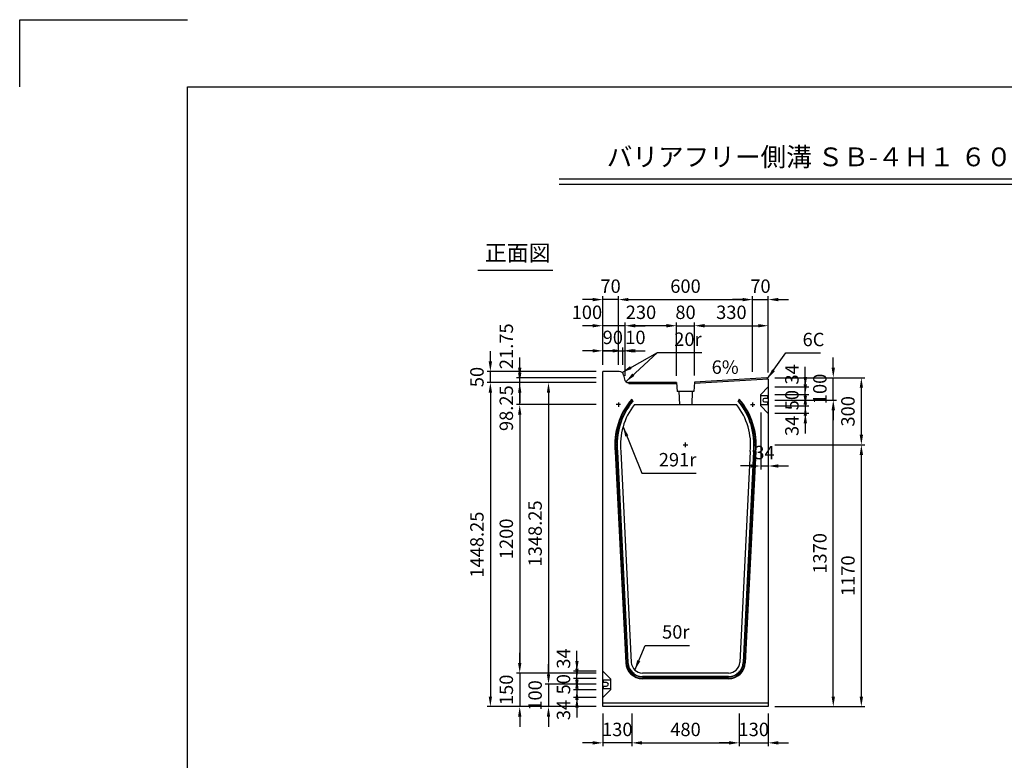
# Model space of a CAD drawing. Extents: x 0 to 8910, y 0 to 6300.
# Drawn here: x 0 to 4402, y 2990 to 6300 of the extents above; entities that cross this region are included whole.
import ezdxf
from ezdxf.enums import TextEntityAlignment as Align

# ---------------------------------------------------------------- set-up
doc = ezdxf.new("R2010")
doc.units = 0
doc.header["$LTSCALE"] = 0.5
doc.layers.get('0').update_dxf_attribs({"linetype": 'CONTINUOUS'})
doc.layers.get('DEFPOINTS').update_dxf_attribs({"linetype": 'CONTINUOUS'})
doc.layers.add('寸法引出', color=2, linetype='CONTINUOUS')
doc.layers.add('枠', color=3, linetype='CONTINUOUS')
doc.styles.add('SANWA', font='MSMINCHO.TTF')
doc.dimstyles.new('SANWA', dxfattribs={"dimtxt": 2.5, "dimasz": 2.5, "dimexe": 1, "dimexo": 1, "dimgap": 0, "dimtad": 1, "dimdec": 4, "dimdsep": 46, "dimtxsty": 'SANWA', "dimcen": 0, "dimclrd": 2, "dimclre": 2, "dimclrt": 2, "dimadec": 0, "dimazin": 0, "dimtfac": 1, "dimtdec": 4, "dimtix": 1, "dimtmove": 0, "dimatfit": 3, "dimfxl": 1, "dimtolj": 1, "dimtzin": 0, "dimarcsym": 0})

# ---------------------------------------------------------------- blocks, each defined once
blk = doc.blocks.new('*D308')
at = {"layer": 'DEFPOINTS', "color": 0, "ltscale": 30}
for p in [(2736.5, 3229.5), (3216.5, 3229.5), (3216.5, 3067.6)]:
    blk.add_point(p, dxfattribs=at)
at = {"layer": '寸法引出', "lineweight": -2, "ltscale": 30}
for p, q in [((2736.5, 3199.5), (2736.5, 3052.6)), ((3216.5, 3199.5), (3216.5, 3052.6)), ((2781.5, 3067.6), (3171.5, 3067.6))]:
    blk.add_line(p, q, dxfattribs=at)
at = {"layer": '寸法引出', "ltscale": 30}
for points in [[(2781.5, 3075.1), (2781.5, 3060.1), (2736.5, 3067.6)], [(3171.5, 3075.1), (3171.5, 3060.1), (3216.5, 3067.6)]]:
    blk.add_solid(points, dxfattribs=at)
at = {"layer": '寸法引出', "ltscale": 30, "insert": (2976.5, 3127.6), "char_height": 60, "attachment_point": 5, "style": 'SANWA'}
blk.add_mtext('\\A1;480', dxfattribs=at)
blk = doc.blocks.new('*D309')
at = {"layer": 'DEFPOINTS', "color": 0, "ltscale": 30}
for p in [(2606.5, 4579.5), (2235.4, 3379.5), (2606.5, 3379.5)]:
    blk.add_point(p, dxfattribs=at)
at = {"layer": '寸法引出', "lineweight": -2, "ltscale": 30}
for p, q in [((2576.5, 4579.5), (2220.4, 4579.5)), ((2235.4, 4534.5), (2235.4, 3424.5)), ((2576.5, 3379.5), (2220.4, 3379.5))]:
    blk.add_line(p, q, dxfattribs=at)
at = {"layer": '寸法引出', "ltscale": 30}
for points in [[(2227.9, 4534.5), (2242.9, 4534.5), (2235.4, 4579.5)], [(2227.9, 3424.5), (2242.9, 3424.5), (2235.4, 3379.5)]]:
    blk.add_solid(points, dxfattribs=at)
at = {"layer": '寸法引出', "ltscale": 30, "insert": (2175.4, 3979.5), "char_height": 60, "attachment_point": 5, "rotation": 90, "style": 'SANWA'}
blk.add_mtext('\\A1;1200', dxfattribs=at)
blk = doc.blocks.new('*D310')
at = {"layer": 'DEFPOINTS', "color": 0, "ltscale": 30}
for p in [(2606.5, 4677.7), (2104.1, 3229.5), (2606.5, 3229.5)]:
    blk.add_point(p, dxfattribs=at)
at = {"layer": '寸法引出', "lineweight": -2, "ltscale": 30}
for p, q in [((2576.5, 4677.7), (2089.1, 4677.7)), ((2104.1, 4632.7), (2104.1, 3274.5)), ((2576.5, 3229.5), (2089.1, 3229.5))]:
    blk.add_line(p, q, dxfattribs=at)
at = {"layer": '寸法引出', "ltscale": 30}
for points in [[(2096.6, 4632.7), (2111.6, 4632.7), (2104.1, 4677.7)], [(2096.6, 3274.5), (2111.6, 3274.5), (2104.1, 3229.5)]]:
    blk.add_solid(points, dxfattribs=at)
at = {"layer": '寸法引出', "ltscale": 30, "insert": (2044.1, 3953.6), "char_height": 60, "attachment_point": 5, "rotation": 90, "style": 'SANWA'}
blk.add_mtext('\\A1;1448.25', dxfattribs=at)
blk = doc.blocks.new('*D311')
at = {"layer": 'DEFPOINTS', "color": 0, "ltscale": 30}
for p in [(3346.5, 4399.5), (3762.6, 4399.5), (3346.5, 3229.5)]:
    blk.add_point(p, dxfattribs=at)
at = {"layer": '寸法引出', "lineweight": -2, "ltscale": 30}
for p, q in [((3376.5, 4399.5), (3777.6, 4399.5)), ((3762.6, 3274.5), (3762.6, 4354.5)), ((3376.5, 3229.5), (3777.6, 3229.5))]:
    blk.add_line(p, q, dxfattribs=at)
at = {"layer": '寸法引出', "ltscale": 30}
for points in [[(3755.1, 4354.5), (3770.1, 4354.5), (3762.6, 4399.5)], [(3755.1, 3274.5), (3770.1, 3274.5), (3762.6, 3229.5)]]:
    blk.add_solid(points, dxfattribs=at)
at = {"layer": '寸法引出', "ltscale": 30, "insert": (3702.6, 3814.5), "char_height": 60, "attachment_point": 5, "rotation": 90, "style": 'SANWA'}
blk.add_mtext('\\A1;1170', dxfattribs=at)
blk = doc.blocks.new('*D312')
at = {"layer": 'DEFPOINTS', "color": 0, "ltscale": 30}
for p in [(3346.5, 4699.5), (3762.6, 4699.5), (3346.5, 4399.5)]:
    blk.add_point(p, dxfattribs=at)
at = {"layer": '寸法引出', "lineweight": -2, "ltscale": 30}
for p, q in [((3376.5, 4699.5), (3777.6, 4699.5)), ((3762.6, 4444.5), (3762.6, 4654.5))]:
    blk.add_line(p, q, dxfattribs=at)
at = {"layer": '寸法引出', "ltscale": 30}
for points in [[(3755.1, 4654.5), (3770.1, 4654.5), (3762.6, 4699.5)], [(3755.1, 4444.5), (3770.1, 4444.5), (3762.6, 4399.5)]]:
    blk.add_solid(points, dxfattribs=at)
at = {"layer": '寸法引出', "ltscale": 30, "insert": (3702.6, 4549.5), "char_height": 60, "attachment_point": 5, "rotation": 90, "style": 'SANWA'}
blk.add_mtext('\\A1;300', dxfattribs=at)
blk = doc.blocks.new('*D313')
at = {"layer": 'DEFPOINTS', "color": 0, "ltscale": 30}
for p in [(2235.4, 4677.7), (2606.5, 4677.7), (2606.5, 4579.5)]:
    blk.add_point(p, dxfattribs=at)
at = {"layer": '寸法引出', "lineweight": -2, "ltscale": 30}
for p, q in [((2235.4, 4722.7), (2235.4, 4767.7)), ((2576.5, 4677.7), (2220.4, 4677.7)), ((2235.4, 4579.5), (2235.4, 4677.7)), ((2235.4, 4534.5), (2235.4, 4489.5))]:
    blk.add_line(p, q, dxfattribs=at)
at = {"layer": '寸法引出', "ltscale": 30}
for points in [[(2227.9, 4722.7), (2242.9, 4722.7), (2235.4, 4677.7)], [(2227.9, 4534.5), (2242.9, 4534.5), (2235.4, 4579.5)]]:
    blk.add_solid(points, dxfattribs=at)
at = {"layer": '寸法引出', "ltscale": 30, "insert": (2175.4, 4563.5), "char_height": 60, "attachment_point": 5, "rotation": 90, "style": 'SANWA'}
blk.add_mtext('\\A1;98.25', dxfattribs=at)
blk = doc.blocks.new('*D314')
at = {"layer": 'DEFPOINTS', "color": 0, "ltscale": 30}
for p in [(2606.5, 3379.5), (2235.4, 3229.5), (2606.5, 3229.5)]:
    blk.add_point(p, dxfattribs=at)
at = {"layer": '寸法引出', "lineweight": -2, "ltscale": 30}
for p, q in [((2235.4, 3424.5), (2235.4, 3469.5)), ((2235.4, 3379.5), (2235.4, 3229.5)), ((2576.5, 3229.5), (2220.4, 3229.5)), ((2235.4, 3184.5), (2235.4, 3139.5))]:
    blk.add_line(p, q, dxfattribs=at)
at = {"layer": '寸法引出', "ltscale": 30}
for points in [[(2227.9, 3424.5), (2242.9, 3424.5), (2235.4, 3379.5)], [(2227.9, 3184.5), (2242.9, 3184.5), (2235.4, 3229.5)]]:
    blk.add_solid(points, dxfattribs=at)
at = {"layer": '寸法引出', "ltscale": 30, "insert": (2175.4, 3304.5), "char_height": 60, "attachment_point": 5, "rotation": 90, "style": 'SANWA'}
blk.add_mtext('\\A1;150', dxfattribs=at)
blk = doc.blocks.new('*D315')
at = {"layer": 'DEFPOINTS', "color": 0, "ltscale": 30}
for p in [(2606.5, 3229.5), (2736.5, 3229.5), (2606.5, 3067.6)]:
    blk.add_point(p, dxfattribs=at)
at = {"layer": '寸法引出', "lineweight": -2, "ltscale": 30}
for p, q in [((2606.5, 3199.5), (2606.5, 3052.6)), ((2561.5, 3067.6), (2516.5, 3067.6)), ((2736.5, 3067.6), (2606.5, 3067.6)), ((2781.5, 3067.6), (2826.5, 3067.6))]:
    blk.add_line(p, q, dxfattribs=at)
at = {"layer": '寸法引出', "ltscale": 30}
for points in [[(2561.5, 3075.1), (2561.5, 3060.1), (2606.5, 3067.6)], [(2781.5, 3075.1), (2781.5, 3060.1), (2736.5, 3067.6)]]:
    blk.add_solid(points, dxfattribs=at)
at = {"layer": '寸法引出', "ltscale": 30, "insert": (2671.5, 3127.6), "char_height": 60, "attachment_point": 5, "style": 'SANWA'}
blk.add_mtext('\\A1;130', dxfattribs=at)
blk = doc.blocks.new('*D316')
at = {"layer": 'DEFPOINTS', "color": 0, "ltscale": 30}
for p in [(3216.5, 3229.5), (3346.5, 3229.5), (3346.5, 3067.6)]:
    blk.add_point(p, dxfattribs=at)
at = {"layer": '寸法引出', "lineweight": -2, "ltscale": 30}
for p, q in [((3346.5, 3199.5), (3346.5, 3052.6)), ((3171.5, 3067.6), (3126.5, 3067.6)), ((3216.5, 3067.6), (3346.5, 3067.6)), ((3391.5, 3067.6), (3436.5, 3067.6))]:
    blk.add_line(p, q, dxfattribs=at)
at = {"layer": '寸法引出', "ltscale": 30}
for points in [[(3171.5, 3075.1), (3171.5, 3060.1), (3216.5, 3067.6)], [(3391.5, 3075.1), (3391.5, 3060.1), (3346.5, 3067.6)]]:
    blk.add_solid(points, dxfattribs=at)
at = {"layer": '寸法引出', "ltscale": 30, "insert": (3281.5, 3127.6), "char_height": 60, "attachment_point": 5, "style": 'SANWA'}
blk.add_mtext('\\A1;130', dxfattribs=at)
blk = doc.blocks.new('*D346')
at = {"layer": 'DEFPOINTS', "color": 0, "ltscale": 30}
for p in [(3346.5, 4599.5), (3637.1, 4599.5), (3346.5, 3229.5)]:
    blk.add_point(p, dxfattribs=at)
at = {"layer": '寸法引出', "lineweight": -2, "ltscale": 30}
for p, q in [((3376.5, 4599.5), (3652.1, 4599.5)), ((3637.1, 3274.5), (3637.1, 4554.5)), ((3376.5, 3229.5), (3652.1, 3229.5))]:
    blk.add_line(p, q, dxfattribs=at)
at = {"layer": '寸法引出', "ltscale": 30}
for points in [[(3629.6, 4554.5), (3644.6, 4554.5), (3637.1, 4599.5)], [(3629.6, 3274.5), (3644.6, 3274.5), (3637.1, 3229.5)]]:
    blk.add_solid(points, dxfattribs=at)
at = {"layer": '寸法引出', "ltscale": 30, "insert": (3577.1, 3914.5), "char_height": 60, "attachment_point": 5, "rotation": 90, "style": 'SANWA'}
blk.add_mtext('\\A1;1370', dxfattribs=at)
blk = doc.blocks.new('*D347')
at = {"layer": 'DEFPOINTS', "color": 0, "ltscale": 30}
for p in [(3346.5, 4699.5), (3637.1, 4699.5), (3346.5, 4599.5)]:
    blk.add_point(p, dxfattribs=at)
at = {"layer": '寸法引出', "lineweight": -2, "ltscale": 30}
for p, q in [((3637.1, 4744.5), (3637.1, 4789.5)), ((3376.5, 4699.5), (3652.1, 4699.5)), ((3637.1, 4599.5), (3637.1, 4699.5)), ((3637.1, 4554.5), (3637.1, 4509.5))]:
    blk.add_line(p, q, dxfattribs=at)
at = {"layer": '寸法引出', "ltscale": 30}
for points in [[(3629.6, 4744.5), (3644.6, 4744.5), (3637.1, 4699.5)], [(3629.6, 4554.5), (3644.6, 4554.5), (3637.1, 4599.5)]]:
    blk.add_solid(points, dxfattribs=at)
at = {"layer": '寸法引出', "ltscale": 30, "insert": (3577.1, 4649.5), "char_height": 60, "attachment_point": 5, "rotation": 90, "style": 'SANWA'}
blk.add_mtext('\\A1;100', dxfattribs=at)
blk = doc.blocks.new('*D348')
at = {"layer": 'DEFPOINTS', "color": 0, "ltscale": 30}
for p in [(2606.5, 4677.7), (2364.1, 3329.5), (2606.5, 3329.5)]:
    blk.add_point(p, dxfattribs=at)
at = {"layer": '寸法引出', "lineweight": -2, "ltscale": 30}
for p, q in [((2576.5, 4677.7), (2349.1, 4677.7)), ((2364.1, 4632.7), (2364.1, 3374.5)), ((2576.5, 3329.5), (2349.1, 3329.5))]:
    blk.add_line(p, q, dxfattribs=at)
at = {"layer": '寸法引出', "ltscale": 30}
for points in [[(2356.6, 4632.7), (2371.6, 4632.7), (2364.1, 4677.7)], [(2356.6, 3374.5), (2371.6, 3374.5), (2364.1, 3329.5)]]:
    blk.add_solid(points, dxfattribs=at)
at = {"layer": '寸法引出', "ltscale": 30, "insert": (2304.1, 4003.6), "char_height": 60, "attachment_point": 5, "rotation": 90, "style": 'SANWA'}
blk.add_mtext('\\A1;1348.25', dxfattribs=at)
blk = doc.blocks.new('*D349')
at = {"layer": 'DEFPOINTS', "color": 0, "ltscale": 30}
for p in [(2606.5, 3329.5), (2364.1, 3229.5), (2606.5, 3229.5)]:
    blk.add_point(p, dxfattribs=at)
at = {"layer": '寸法引出', "lineweight": -2, "ltscale": 30}
for p, q in [((2364.1, 3374.5), (2364.1, 3419.5)), ((2364.1, 3329.5), (2364.1, 3229.5)), ((2576.5, 3229.5), (2349.1, 3229.5)), ((2364.1, 3184.5), (2364.1, 3139.5))]:
    blk.add_line(p, q, dxfattribs=at)
at = {"layer": '寸法引出', "ltscale": 30}
for points in [[(2356.6, 3374.5), (2371.6, 3374.5), (2364.1, 3329.5)], [(2356.6, 3184.5), (2371.6, 3184.5), (2364.1, 3229.5)]]:
    blk.add_solid(points, dxfattribs=at)
at = {"layer": '寸法引出', "ltscale": 30, "insert": (2304.1, 3279.5), "char_height": 60, "attachment_point": 5, "rotation": 90, "style": 'SANWA'}
blk.add_mtext('\\A1;100', dxfattribs=at)
blk = doc.blocks.new('*D350')
at = {"layer": 'DEFPOINTS', "color": 0, "ltscale": 30}
for p in [(3346.5, 4624.5), (3346.5, 4574.5), (3512.1, 4574.5)]:
    blk.add_point(p, dxfattribs=at)
at = {"layer": '寸法引出', "lineweight": -2, "ltscale": 30}
for p, q in [((3512.1, 4669.5), (3512.1, 4714.5)), ((3376.5, 4624.5), (3527.1, 4624.5)), ((3512.1, 4624.5), (3512.1, 4574.5)), ((3376.5, 4574.5), (3527.1, 4574.5)), ((3512.1, 4529.5), (3512.1, 4484.5))]:
    blk.add_line(p, q, dxfattribs=at)
at = {"layer": '寸法引出', "ltscale": 30}
for points in [[(3504.6, 4669.5), (3519.6, 4669.5), (3512.1, 4624.5)], [(3504.6, 4529.5), (3519.6, 4529.5), (3512.1, 4574.5)]]:
    blk.add_solid(points, dxfattribs=at)
at = {"layer": '寸法引出', "ltscale": 30, "insert": (3452.1, 4599.5), "char_height": 60, "attachment_point": 5, "rotation": 90, "style": 'SANWA'}
blk.add_mtext('\\A1;50', dxfattribs=at)
blk = doc.blocks.new('*D351')
at = {"layer": 'DEFPOINTS', "color": 0, "ltscale": 30}
for p in [(3346.5, 4574.5), (3346.5, 4540.5), (3512.1, 4540.5)]:
    blk.add_point(p, dxfattribs=at)
at = {"layer": '寸法引出', "lineweight": -2, "ltscale": 30}
for p, q in [((3512.1, 4619.5), (3512.1, 4664.5)), ((3376.5, 4540.5), (3527.1, 4540.5)), ((3512.1, 4574.5), (3512.1, 4540.5)), ((3512.1, 4495.5), (3512.1, 4450.5))]:
    blk.add_line(p, q, dxfattribs=at)
at = {"layer": '寸法引出', "ltscale": 30}
for points in [[(3504.6, 4619.5), (3519.6, 4619.5), (3512.1, 4574.5)], [(3504.6, 4495.5), (3519.6, 4495.5), (3512.1, 4540.5)]]:
    blk.add_solid(points, dxfattribs=at)
at = {"layer": '寸法引出', "ltscale": 30, "insert": (3452.1, 4484.5), "char_height": 60, "attachment_point": 5, "rotation": 90, "style": 'SANWA'}
blk.add_mtext('\\A1;34', dxfattribs=at)
blk = doc.blocks.new('*D352')
at = {"layer": 'DEFPOINTS', "color": 0, "ltscale": 30}
for p in [(3346.5, 4658.5), (3346.5, 4624.5), (3512.1, 4658.5)]:
    blk.add_point(p, dxfattribs=at)
at = {"layer": '寸法引出', "lineweight": -2, "ltscale": 30}
for p, q in [((3512.1, 4703.5), (3512.1, 4748.5)), ((3376.5, 4658.5), (3527.1, 4658.5)), ((3512.1, 4624.5), (3512.1, 4658.5)), ((3512.1, 4579.5), (3512.1, 4534.5))]:
    blk.add_line(p, q, dxfattribs=at)
at = {"layer": '寸法引出', "ltscale": 30}
for points in [[(3504.6, 4703.5), (3519.6, 4703.5), (3512.1, 4658.5)], [(3504.6, 4579.5), (3519.6, 4579.5), (3512.1, 4624.5)]]:
    blk.add_solid(points, dxfattribs=at)
at = {"layer": '寸法引出', "ltscale": 30, "insert": (3452.1, 4714.5), "char_height": 60, "attachment_point": 5, "rotation": 90, "style": 'SANWA'}
blk.add_mtext('\\A1;34', dxfattribs=at)
blk = doc.blocks.new('*D353')
at = {"layer": 'DEFPOINTS', "color": 0, "ltscale": 30}
for p in [(2606.5, 3354.5), (2491.1, 3304.5), (2606.5, 3304.5)]:
    blk.add_point(p, dxfattribs=at)
at = {"layer": '寸法引出', "lineweight": -2, "ltscale": 30}
for p, q in [((2491.1, 3399.5), (2491.1, 3444.5)), ((2576.5, 3354.5), (2476.1, 3354.5)), ((2491.1, 3354.5), (2491.1, 3304.5)), ((2576.5, 3304.5), (2476.1, 3304.5)), ((2491.1, 3259.5), (2491.1, 3214.5))]:
    blk.add_line(p, q, dxfattribs=at)
at = {"layer": '寸法引出', "ltscale": 30}
for points in [[(2483.6, 3399.5), (2498.6, 3399.5), (2491.1, 3354.5)], [(2483.6, 3259.5), (2498.6, 3259.5), (2491.1, 3304.5)]]:
    blk.add_solid(points, dxfattribs=at)
at = {"layer": '寸法引出', "ltscale": 30, "insert": (2431.1, 3329.5), "char_height": 60, "attachment_point": 5, "rotation": 90, "style": 'SANWA'}
blk.add_mtext('\\A1;50', dxfattribs=at)
blk = doc.blocks.new('*D354')
at = {"layer": 'DEFPOINTS', "color": 0, "ltscale": 30}
for p in [(2606.5, 3304.5), (2491.1, 3270.5), (2606.5, 3270.5)]:
    blk.add_point(p, dxfattribs=at)
at = {"layer": '寸法引出', "lineweight": -2, "ltscale": 30}
for p, q in [((2491.1, 3349.5), (2491.1, 3394.5)), ((2491.1, 3304.5), (2491.1, 3270.5)), ((2576.5, 3270.5), (2476.1, 3270.5)), ((2491.1, 3225.5), (2491.1, 3180.5))]:
    blk.add_line(p, q, dxfattribs=at)
at = {"layer": '寸法引出', "ltscale": 30}
for points in [[(2483.6, 3349.5), (2498.6, 3349.5), (2491.1, 3304.5)], [(2483.6, 3225.5), (2498.6, 3225.5), (2491.1, 3270.5)]]:
    blk.add_solid(points, dxfattribs=at)
at = {"layer": '寸法引出', "ltscale": 30, "insert": (2431.1, 3214.5), "char_height": 60, "attachment_point": 5, "rotation": 90, "style": 'SANWA'}
blk.add_mtext('\\A1;34', dxfattribs=at)
blk = doc.blocks.new('*D355')
at = {"layer": 'DEFPOINTS', "color": 0, "ltscale": 30}
for p in [(2491.1, 3388.5), (2606.5, 3388.5), (2606.5, 3354.5)]:
    blk.add_point(p, dxfattribs=at)
at = {"layer": '寸法引出', "lineweight": -2, "ltscale": 30}
for p, q in [((2491.1, 3433.5), (2491.1, 3478.5)), ((2576.5, 3388.5), (2476.1, 3388.5)), ((2491.1, 3354.5), (2491.1, 3388.5)), ((2491.1, 3309.5), (2491.1, 3264.5))]:
    blk.add_line(p, q, dxfattribs=at)
at = {"layer": '寸法引出', "ltscale": 30}
for points in [[(2483.6, 3433.5), (2498.6, 3433.5), (2491.1, 3388.5)], [(2483.6, 3309.5), (2498.6, 3309.5), (2491.1, 3354.5)]]:
    blk.add_solid(points, dxfattribs=at)
at = {"layer": '寸法引出', "ltscale": 30, "insert": (2431.1, 3444.5), "char_height": 60, "attachment_point": 5, "rotation": 90, "style": 'SANWA'}
blk.add_mtext('\\A1;34', dxfattribs=at)
blk = doc.blocks.new('*D357')
at = {"layer": 'DEFPOINTS', "color": 0, "ltscale": 30}
for p in [(3312.5, 4574.5), (3346.5, 4540.5), (3346.5, 4305.1)]:
    blk.add_point(p, dxfattribs=at)
at = {"layer": '寸法引出', "lineweight": -2, "ltscale": 30}
for p, q in [((3312.5, 4544.5), (3312.5, 4290.1)), ((3346.5, 4510.5), (3346.5, 4290.1)), ((3267.5, 4305.1), (3222.5, 4305.1)), ((3312.5, 4305.1), (3346.5, 4305.1)), ((3391.5, 4305.1), (3436.5, 4305.1))]:
    blk.add_line(p, q, dxfattribs=at)
at = {"layer": '寸法引出', "ltscale": 30}
for points in [[(3267.5, 4312.6), (3267.5, 4297.6), (3312.5, 4305.1)], [(3391.5, 4312.6), (3391.5, 4297.6), (3346.5, 4305.1)]]:
    blk.add_solid(points, dxfattribs=at)
at = {"layer": '寸法引出', "ltscale": 30, "insert": (3329.5, 4365.1), "char_height": 60, "attachment_point": 5, "style": 'SANWA'}
blk.add_mtext('\\A1;34', dxfattribs=at)
blk = doc.blocks.new('*D358')
at = {"layer": 'DEFPOINTS', "color": 0, "ltscale": 30}
for p in [(2235.4, 4699.5), (2606.5, 4699.5), (2606.5, 4677.7)]:
    blk.add_point(p, dxfattribs=at)
at = {"layer": '寸法引出', "lineweight": -2, "ltscale": 30}
for p, q in [((2235.4, 4744.5), (2235.4, 4789.5)), ((2576.5, 4699.5), (2220.4, 4699.5)), ((2235.4, 4677.7), (2235.4, 4699.5)), ((2235.4, 4632.7), (2235.4, 4587.7))]:
    blk.add_line(p, q, dxfattribs=at)
at = {"layer": '寸法引出', "ltscale": 30}
for points in [[(2227.9, 4744.5), (2242.9, 4744.5), (2235.4, 4699.5)], [(2227.9, 4632.7), (2242.9, 4632.7), (2235.4, 4677.7)]]:
    blk.add_solid(points, dxfattribs=at)
at = {"layer": '寸法引出', "ltscale": 30, "insert": (2175.4, 4840.4), "char_height": 60, "attachment_point": 5, "rotation": 90, "style": 'SANWA'}
blk.add_mtext('\\A1;21.75', dxfattribs=at)
blk = doc.blocks.new('*D359')
at = {"layer": 'DEFPOINTS', "color": 0, "ltscale": 30}
for p in [(2104.1, 4727.7), (2606.5, 4727.7), (2606.5, 4677.7)]:
    blk.add_point(p, dxfattribs=at)
at = {"layer": '寸法引出', "lineweight": -2, "ltscale": 30}
for p, q in [((2104.1, 4772.7), (2104.1, 4817.7)), ((2576.5, 4727.7), (2089.1, 4727.7)), ((2104.1, 4677.7), (2104.1, 4727.7)), ((2104.1, 4632.7), (2104.1, 4587.7))]:
    blk.add_line(p, q, dxfattribs=at)
at = {"layer": '寸法引出', "ltscale": 30}
for points in [[(2096.6, 4772.7), (2111.6, 4772.7), (2104.1, 4727.7)], [(2096.6, 4632.7), (2111.6, 4632.7), (2104.1, 4677.7)]]:
    blk.add_solid(points, dxfattribs=at)
at = {"layer": '寸法引出', "ltscale": 30, "insert": (2044.1, 4702.7), "char_height": 60, "attachment_point": 5, "rotation": 90, "style": 'SANWA'}
blk.add_mtext('\\A1;50', dxfattribs=at)
blk = doc.blocks.new('*D360')
at = {"layer": 'DEFPOINTS', "color": 0, "ltscale": 30}
for p in [(2696.5, 4819.9), (2606.5, 4727.7), (2696.5, 4727.7)]:
    blk.add_point(p, dxfattribs=at)
at = {"layer": '寸法引出', "lineweight": -2, "ltscale": 30}
for p, q in [((2561.5, 4819.9), (2516.5, 4819.9)), ((2606.5, 4757.7), (2606.5, 4834.9)), ((2606.5, 4819.9), (2696.5, 4819.9)), ((2696.5, 4757.7), (2696.5, 4834.9)), ((2741.5, 4819.9), (2786.5, 4819.9))]:
    blk.add_line(p, q, dxfattribs=at)
at = {"layer": '寸法引出', "ltscale": 30}
for points in [[(2561.5, 4827.4), (2561.5, 4812.4), (2606.5, 4819.9)], [(2741.5, 4827.4), (2741.5, 4812.4), (2696.5, 4819.9)]]:
    blk.add_solid(points, dxfattribs=at)
at = {"layer": '寸法引出', "ltscale": 30, "insert": (2651.5, 4879.9), "char_height": 60, "attachment_point": 5, "style": 'SANWA'}
blk.add_mtext('\\A1;90', dxfattribs=at)
blk = doc.blocks.new('*D361')
at = {"layer": 'DEFPOINTS', "color": 0, "ltscale": 30}
for p in [(2706.5, 4819.9), (2696.5, 4727.7), (2706.5, 4677.7)]:
    blk.add_point(p, dxfattribs=at)
at = {"layer": '寸法引出', "lineweight": -2, "ltscale": 30}
for p, q in [((2651.5, 4819.9), (2606.5, 4819.9)), ((2696.5, 4819.9), (2706.5, 4819.9)), ((2706.5, 4707.7), (2706.5, 4834.9)), ((2751.5, 4819.9), (2796.5, 4819.9))]:
    blk.add_line(p, q, dxfattribs=at)
at = {"layer": '寸法引出', "ltscale": 30}
for points in [[(2651.5, 4827.4), (2651.5, 4812.4), (2696.5, 4819.9)], [(2751.5, 4827.4), (2751.5, 4812.4), (2706.5, 4819.9)]]:
    blk.add_solid(points, dxfattribs=at)
at = {"layer": '寸法引出', "ltscale": 30, "insert": (2752.4, 4879.9), "char_height": 60, "attachment_point": 5, "style": 'SANWA'}
blk.add_mtext('\\A1;10', dxfattribs=at)
blk = doc.blocks.new('*D362')
at = {"layer": 'DEFPOINTS', "color": 0, "ltscale": 30}
for p in [(3016.5, 4932.1), (2936.5, 4677.7), (3016.5, 4679.7)]:
    blk.add_point(p, dxfattribs=at)
at = {"layer": '寸法引出', "lineweight": -2, "ltscale": 30}
for p, q in [((2891.5, 4932.1), (2846.5, 4932.1)), ((2936.5, 4707.7), (2936.5, 4947.1)), ((2936.5, 4932.1), (3016.5, 4932.1)), ((3016.5, 4709.7), (3016.5, 4947.1)), ((3061.5, 4932.1), (3106.5, 4932.1))]:
    blk.add_line(p, q, dxfattribs=at)
at = {"layer": '寸法引出', "ltscale": 30}
for points in [[(2891.5, 4939.6), (2891.5, 4924.6), (2936.5, 4932.1)], [(3061.5, 4939.6), (3061.5, 4924.6), (3016.5, 4932.1)]]:
    blk.add_solid(points, dxfattribs=at)
at = {"layer": '寸法引出', "ltscale": 30, "insert": (2976.5, 4992.1), "char_height": 60, "attachment_point": 5, "style": 'SANWA'}
blk.add_mtext('\\A1;80', dxfattribs=at)
blk = doc.blocks.new('*D363')
at = {"layer": 'DEFPOINTS', "color": 0, "ltscale": 30}
for p in [(3346.5, 4932.1), (3016.5, 4679.7), (3346.5, 4693.5)]:
    blk.add_point(p, dxfattribs=at)
at = {"layer": '寸法引出', "lineweight": -2, "ltscale": 30}
for p, q in [((3061.5, 4932.1), (3301.5, 4932.1)), ((3346.5, 4723.5), (3346.5, 4947.1))]:
    blk.add_line(p, q, dxfattribs=at)
at = {"layer": '寸法引出', "ltscale": 30}
for points in [[(3061.5, 4939.6), (3061.5, 4924.6), (3016.5, 4932.1)], [(3301.5, 4939.6), (3301.5, 4924.6), (3346.5, 4932.1)]]:
    blk.add_solid(points, dxfattribs=at)
at = {"layer": '寸法引出', "ltscale": 30, "insert": (3181.5, 4992.1), "char_height": 60, "attachment_point": 5, "style": 'SANWA'}
blk.add_mtext('\\A1;330', dxfattribs=at)
blk = doc.blocks.new('*D364')
at = {"layer": 'DEFPOINTS', "color": 0, "ltscale": 30}
for p in [(2706.5, 4932.1), (2706.5, 4677.7), (2936.5, 4677.7)]:
    blk.add_point(p, dxfattribs=at)
at = {"layer": '寸法引出', "lineweight": -2, "ltscale": 30}
for p, q in [((2706.5, 4707.7), (2706.5, 4947.1)), ((2891.5, 4932.1), (2751.5, 4932.1))]:
    blk.add_line(p, q, dxfattribs=at)
at = {"layer": '寸法引出', "ltscale": 30}
for points in [[(2751.5, 4939.6), (2751.5, 4924.6), (2706.5, 4932.1)], [(2891.5, 4939.6), (2891.5, 4924.6), (2936.5, 4932.1)]]:
    blk.add_solid(points, dxfattribs=at)
at = {"layer": '寸法引出', "ltscale": 30, "insert": (2777.3, 4992.1), "char_height": 60, "attachment_point": 5, "style": 'SANWA'}
blk.add_mtext('\\A1;230', dxfattribs=at)
blk = doc.blocks.new('*D365')
at = {"layer": 'DEFPOINTS', "color": 0, "ltscale": 30}
for p in [(2606.5, 4932.1), (2606.5, 4727.7), (2706.5, 4677.7)]:
    blk.add_point(p, dxfattribs=at)
at = {"layer": '寸法引出', "lineweight": -2, "ltscale": 30}
for p, q in [((2561.5, 4932.1), (2516.5, 4932.1)), ((2606.5, 4757.7), (2606.5, 4947.1)), ((2706.5, 4932.1), (2606.5, 4932.1)), ((2751.5, 4932.1), (2796.5, 4932.1))]:
    blk.add_line(p, q, dxfattribs=at)
at = {"layer": '寸法引出', "ltscale": 30}
for points in [[(2561.5, 4939.6), (2561.5, 4924.6), (2606.5, 4932.1)], [(2751.5, 4939.6), (2751.5, 4924.6), (2706.5, 4932.1)]]:
    blk.add_solid(points, dxfattribs=at)
at = {"layer": '寸法引出', "ltscale": 30, "insert": (2535.7, 4992.1), "char_height": 60, "attachment_point": 5, "style": 'SANWA'}
blk.add_mtext('\\A1;100', dxfattribs=at)
blk = doc.blocks.new('*D366')
at = {"layer": 'DEFPOINTS', "color": 0, "ltscale": 30}
for p in [(3276.5, 5048.9), (2676.5, 4726.7), (3276.5, 4696)]:
    blk.add_point(p, dxfattribs=at)
at = {"layer": '寸法引出', "lineweight": -2, "ltscale": 30}
for p, q in [((2676.5, 4756.7), (2676.5, 5063.9)), ((3276.5, 4726), (3276.5, 5063.9)), ((2721.5, 5048.9), (3231.5, 5048.9))]:
    blk.add_line(p, q, dxfattribs=at)
at = {"layer": '寸法引出', "ltscale": 30}
for points in [[(2721.5, 5056.4), (2721.5, 5041.4), (2676.5, 5048.9)], [(3231.5, 5056.4), (3231.5, 5041.4), (3276.5, 5048.9)]]:
    blk.add_solid(points, dxfattribs=at)
at = {"layer": '寸法引出', "ltscale": 30, "insert": (2976.5, 5108.9), "char_height": 60, "attachment_point": 5, "style": 'SANWA'}
blk.add_mtext('\\A1;600', dxfattribs=at)
blk = doc.blocks.new('*D367')
at = {"layer": 'DEFPOINTS', "color": 0, "ltscale": 30}
for p in [(3346.5, 5048.9), (3276.5, 4696), (3346.5, 4693.5)]:
    blk.add_point(p, dxfattribs=at)
at = {"layer": '寸法引出', "lineweight": -2, "ltscale": 30}
for p, q in [((3346.5, 4723.5), (3346.5, 5063.9)), ((3231.5, 5048.9), (3186.5, 5048.9)), ((3276.5, 5048.9), (3346.5, 5048.9)), ((3391.5, 5048.9), (3436.5, 5048.9))]:
    blk.add_line(p, q, dxfattribs=at)
at = {"layer": '寸法引出', "ltscale": 30}
for points in [[(3231.5, 5056.4), (3231.5, 5041.4), (3276.5, 5048.9)], [(3391.5, 5056.4), (3391.5, 5041.4), (3346.5, 5048.9)]]:
    blk.add_solid(points, dxfattribs=at)
at = {"layer": '寸法引出', "ltscale": 30, "insert": (3311.5, 5108.9), "char_height": 60, "attachment_point": 5, "style": 'SANWA'}
blk.add_mtext('\\A1;70', dxfattribs=at)
blk = doc.blocks.new('*D368')
at = {"layer": 'DEFPOINTS', "color": 0, "ltscale": 30}
for p in [(2606.5, 5048.9), (2606.5, 4727.7), (2676.5, 4726.7)]:
    blk.add_point(p, dxfattribs=at)
at = {"layer": '寸法引出', "lineweight": -2, "ltscale": 30}
for p, q in [((2606.5, 4757.7), (2606.5, 5063.9)), ((2561.5, 5048.9), (2516.5, 5048.9)), ((2676.5, 5048.9), (2606.5, 5048.9)), ((2721.5, 5048.9), (2766.5, 5048.9))]:
    blk.add_line(p, q, dxfattribs=at)
at = {"layer": '寸法引出', "ltscale": 30}
for points in [[(2561.5, 5056.4), (2561.5, 5041.4), (2606.5, 5048.9)], [(2721.5, 5056.4), (2721.5, 5041.4), (2676.5, 5048.9)]]:
    blk.add_solid(points, dxfattribs=at)
at = {"layer": '寸法引出', "ltscale": 30, "insert": (2641.5, 5108.9), "char_height": 60, "attachment_point": 5, "style": 'SANWA'}
blk.add_mtext('\\A1;70', dxfattribs=at)

msp = doc.modelspace()

# ---------------------------------------------------------------- linework, layer by layer
for p, q in [((0.00001, 6000.00001), (0.00001, 6300.00001)), ((0.00001, 6300.00001), (750.00001, 6300.00001)), ((2412.29329, 5588.43613), (7139.58466, 5588.43613)), ((2412.29329, 5564.43613), (7139.58466, 5564.43613)), ((2048.25797, 5180.85602), (2382.9349, 5180.85602)), ((3344.53392, 4618.45354), (3312.53392, 4618.45354)), ((3312.53392, 4580.45354), (3344.53392, 4580.45354)), ((3344.53392, 4607.45354), (3329.53392, 4607.45354)), ((3329.53392, 4591.45354), (3344.53392, 4591.45354)), ((3344.53392, 4607.45354), (3344.53392, 4618.45354)), ((3344.53392, 4580.45354), (3344.53392, 4591.45354)), ((2640.53392, 3348.45354), (2608.53392, 3348.45354)), ((2608.53392, 3348.45354), (2608.53392, 3337.45354)), ((2623.53392, 3337.45354), (2608.53392, 3337.45354)), ((2608.53392, 3321.45354), (2623.53392, 3321.45354)), ((2608.53392, 3321.45354), (2608.53392, 3310.45354)), ((2608.53392, 3310.45354), (2640.53392, 3310.45354))]:
    msp.add_line(p, q)
at = {"ltscale": 30}
for p, q in [((2606.53392, 3229.45354), (2606.53392, 4727.70354)), ((2936.53392, 4677.70354), (2722.93, 4677.70354)), ((2722.93, 4677.70354), (2722.93, 4671.70354)), ((2936.90892, 4671.70354), (2722.93, 4671.70354)), ((2936.53392, 4677.70354), (2939.03392, 4637.70354)), ((3016.53392, 4679.659), (3014.03392, 4637.70354)), ((3346.53392, 4693.45354), (3346.53392, 3229.45354)), ((3014.03392, 4637.70354), (2939.03392, 4637.70354)), ((2946.53392, 4637.70354), (2949.03392, 4579.45354)), ((3006.53392, 4637.70354), (3004.03392, 4579.45354)), ((2686.53392, 4579.45354), (2666.53392, 4579.45354)), ((2676.53392, 4589.45354), (2676.53392, 4569.45354)), ((2736.05315, 4604.45354), (2740.71407, 4594.45354)), ((2747.88353, 4579.45354), (3205.18431, 4579.45354)), ((3217.01469, 4604.45354), (3212.35376, 4594.45354)), ((3266.53392, 4579.45354), (3286.53392, 4579.45354)), ((3276.53392, 4589.45354), (3276.53392, 4569.45354)), ((2976.53392, 4389.45354), (2976.53392, 4409.45354)), ((2662.01648, 4369.17766), (2709.18995, 3425.70822)), ((2664.01399, 4369.27754), (2711.18746, 3425.80809)), ((2670.0065, 4369.57717), (2717.17997, 3426.10772)), ((2672.004, 4369.67704), (2719.17748, 3426.20759)), ((2686.98529, 4370.42611), (2734.15876, 3426.95666)), ((2966.53392, 4399.45354), (2986.53392, 4399.45354)), ((3266.08255, 4370.42611), (3218.90907, 3426.95666)), ((3281.06383, 4369.67704), (3233.89036, 3426.20759)), ((3283.06134, 4369.57717), (3235.88786, 3426.10772)), ((3289.05385, 4369.27754), (3241.88038, 3425.80809)), ((3291.05135, 4369.17766), (3243.87788, 3425.70822)), ((2736.53392, 3389.45354), (2736.53392, 3369.45354)), ((3216.53392, 3389.45354), (3216.53392, 3369.45354)), ((2746.53392, 3379.45354), (2726.53392, 3379.45354)), ((3168.97146, 3379.45354), (2784.09638, 3379.45354)), ((3168.97146, 3364.45354), (2784.09638, 3364.45354)), ((3168.97146, 3362.45354), (2784.09638, 3362.45354)), ((3168.97146, 3356.45354), (2784.09638, 3356.45354)), ((3168.97146, 3354.45354), (2784.09638, 3354.45354)), ((3206.53392, 3379.45354), (3226.53392, 3379.45354)), ((3346.53392, 3244.45354), (2606.53392, 3244.45354)), ((3346.53392, 3229.45354), (2606.53392, 3229.45354))]:
    msp.add_line(p, q, dxfattribs=at)
at = {"ltscale": 20}
for p, q in [((2680.13784, 4727.70354), (2606.53392, 4727.70354)), ((2699.74945, 4711.62586), (2703.31838, 4693.78121)), ((3346.4844, 4693.50064), (3016.17446, 4673.62652)), ((3340.5414, 4699.15391), (3016.53392, 4679.659)), ((3340.5414, 4699.15391), (3346.53392, 4693.45354))]:
    msp.add_line(p, q, dxfattribs=at)
at = {"ltscale": 15}
for p, q in [((3312.53392, 4624.45354), (3346.53392, 4658.45354)), ((3312.53392, 4574.45354), (3312.53392, 4624.45354)), ((3312.53392, 4580.45354), (3312.53392, 4618.45354)), ((3312.53392, 4574.45354), (3346.53392, 4540.45354)), ((2640.53392, 3354.45354), (2606.53392, 3388.45354)), ((2640.53392, 3354.45354), (2640.53392, 3304.45354)), ((2640.53392, 3348.45354), (2640.53392, 3310.45354)), ((2640.53392, 3304.45354), (2606.53392, 3270.45354))]:
    msp.add_line(p, q, dxfattribs=at)
at = {"ltscale": 20}
msp.add_arc((2680.13784, 4707.70354), 20, 11.30993247, 90, dxfattribs=at)
at = {"ltscale": 30}
for centre, radius, start, end in [((2722.93, 4697.70354), 20, 191.30993247, 270), ((2976.53392, 4399.45354), 316, 139.55376789, 185.72481045), ((2976.53392, 4399.45354), 314, 139.72068443, 185.72481045), ((2976.53392, 4399.45354), 308, 140.23585822, 185.72481045), ((2976.53392, 4399.45354), 306, 140.41257232, 185.72481045), ((2976.53392, 4399.45354), 291, 141.78918643, 185.72481045), ((2976.53392, 4399.45354), 291, 354.27518955, 38.21081357), ((2976.53392, 4399.45354), 306, 354.27518955, 39.58742768), ((2976.53392, 4399.45354), 308, 354.27518955, 39.76414178), ((2976.53392, 4399.45354), 314, 354.27518955, 40.27931557), ((2976.53392, 4399.45354), 316, 354.27518955, 40.44623211), ((2784.09638, 3429.45354), 75, 182.86240523, 270), ((2784.09638, 3429.45354), 73, 182.86240523, 270), ((2784.09638, 3429.45354), 67, 182.86240523, 270), ((2784.09638, 3429.45354), 65, 182.86240523, 270), ((2784.09638, 3429.45354), 50, 182.86240523, 270), ((3168.97146, 3429.45354), 50, 270, 357.13759477), ((3168.97146, 3429.45354), 65, 270, 357.13759477), ((3168.97146, 3429.45354), 67, 270, 357.13759477), ((3168.97146, 3429.45354), 73, 270, 357.13759477), ((3168.97146, 3429.45354), 75, 270, 357.13759477)]:
    msp.add_arc(centre, radius, start, end, dxfattribs=at)
at = {"ltscale": 15}
for centre, start, end in [((3329.53392, 4599.45354), 90, 270), ((2623.53392, 3329.45354), 270, 90)]:
    msp.add_arc(centre, 8, start, end, dxfattribs=at)
at = {"layer": '枠'}
for p, q in [((750.00001, 6000.00001), (8610.00001, 6000.00001)), ((750.00001, 300.00001), (750.00001, 6000.00001))]:
    msp.add_line(p, q, dxfattribs=at)

# ---------------------------------------------------------------- texts
at = {"style": 'SANWA'}
for s, height, p in [('バリアフリー側溝 ＳＢ-４Ｈ１ ６００×１２００×１９９８（T-25）', 84, (4392.16109, 5675.97412)), ('正面図', 72, (2226.11639, 5248.15106))]:
    msp.add_text(s, height=height, dxfattribs=at).set_placement(p, align=Align.MIDDLE)
at = {"layer": '寸法引出', "ltscale": 30, "char_height": 60, "attachment_point": 4, "style": 'SANWA'}
for s, insert in [('\\A1;20r', (2926.00148, 4871.71985)), ('\\A1;6C', (3499.85942, 4870.48717)), ('6%', (3093.31491, 4739.30916)), ('\\A1;291r', (2856.96009, 4333.26447)), ('\\A1;50r', (2871.7588, 3563.41226))]:
    msp.add_mtext(s, dxfattribs=dict(at, insert=insert))

# ---------------------------------------------------------------- dimensions: what is measured, and where the dimension line sits
at = {"layer": '寸法引出', "ltscale": 30}
for base, p1, p2, override, picture, middle in [((2606.53392, 5048.90363), (2676.53392, 4726.65321), (2606.53392, 4727.70354), {"dimscale": 30, "dimtxt": 2, "dimasz": 1.5, "dimexe": 0.5, "dimgap": 1, "dimse1": 1, "dimclrd": 256, "dimclre": 256, "dimclrt": 256, "dimtmove": 1}, '*D368', (2641.53392, 5108.90363)), ((3276.53392, 5048.90363), (2676.53392, 4726.65321), (3276.53392, 4695.95354), {"dimscale": 30, "dimtxt": 2, "dimasz": 1.5, "dimexe": 0.5, "dimgap": 1, "dimclrd": 256, "dimclre": 256, "dimclrt": 256}, '*D366', (2976.53392, 5108.90363)), ((3346.53392, 5048.90363), (3276.53392, 4695.95354), (3346.53392, 4693.45354), {"dimscale": 30, "dimtxt": 2, "dimasz": 1.5, "dimexe": 0.5, "dimgap": 1, "dimse1": 1, "dimclrd": 256, "dimclre": 256, "dimclrt": 256, "dimtmove": 1}, '*D367', (3311.53392, 5108.90363)), ((3016.53392, 4932.07066), (2936.53392, 4677.70354), (3016.53392, 4679.659), {"dimscale": 30, "dimtxt": 2, "dimasz": 1.5, "dimexe": 0.5, "dimgap": 1, "dimclrd": 256, "dimclre": 256, "dimclrt": 256}, '*D362', (2976.53392, 4992.07066)), ((3346.53392, 4932.07066), (3016.53392, 4679.659), (3346.53392, 4693.45354), {"dimscale": 30, "dimtxt": 2, "dimasz": 1.5, "dimexe": 0.5, "dimgap": 1, "dimse1": 1, "dimclrd": 256, "dimclre": 256, "dimclrt": 256, "dimtmove": 1}, '*D363', (3181.53392, 4992.07066)), ((2696.53392, 4819.91103), (2606.53392, 4727.70354), (2696.53392, 4727.70354), {"dimscale": 30, "dimtxt": 2, "dimasz": 1.5, "dimexe": 0.5, "dimgap": 1, "dimclrd": 256, "dimclre": 256, "dimclrt": 256}, '*D360', (2651.53392, 4879.91103)), ((3346.53392, 4305.06525), (3312.53392, 4574.45354), (3346.53392, 4540.45354), {"dimscale": 30, "dimtxt": 2, "dimasz": 1.5, "dimexe": 0.5, "dimgap": 1, "dimclrd": 256, "dimclre": 256, "dimclrt": 256}, '*D357', (3329.53392, 4365.06525)), ((2606.53392, 3067.58703), (2736.53392, 3229.45354), (2606.53392, 3229.45354), {"dimscale": 30, "dimtxt": 2, "dimasz": 1.5, "dimexe": 0.5, "dimgap": 1, "dimse1": 1, "dimclrd": 256, "dimclre": 256, "dimclrt": 256, "dimtmove": 1}, '*D315', (2671.53392, 3127.58703)), ((3216.53392, 3067.58703), (2736.53392, 3229.45354), (3216.53392, 3229.45354), {"dimscale": 30, "dimtxt": 2, "dimasz": 1.5, "dimexe": 0.5, "dimgap": 1, "dimclrd": 256, "dimclre": 256, "dimclrt": 256}, '*D308', (2976.53392, 3127.58703)), ((3346.53392, 3067.58703), (3216.53392, 3229.45354), (3346.53392, 3229.45354), {"dimscale": 30, "dimtxt": 2, "dimasz": 1.5, "dimexe": 0.5, "dimgap": 1, "dimse1": 1, "dimclrd": 256, "dimclre": 256, "dimclrt": 256, "dimtmove": 1}, '*D316', (3281.53392, 3127.58703))]:
    dim = msp.add_linear_dim(base=base, p1=p1, p2=p2, dimstyle='SANWA', override=override, dxfattribs=at)
    dim.commit()
    dim.dimension.update_dxf_attribs({"geometry": picture, "text_midpoint": middle})
for base, p1, p2, picture, middle in [((2606.53392, 4932.07066), (2706.53392, 4677.70354), (2606.53392, 4727.70354), '*D365', (2535.68287, 4932.07066)), ((2706.53392, 4932.07066), (2936.53392, 4677.70354), (2706.53392, 4677.70354), '*D364', (2777.33732, 4932.07066)), ((2706.53392, 4819.91103), (2696.53392, 4727.70354), (2706.53392, 4677.70354), '*D361', (2752.39234, 4819.91103))]:
    dim = msp.add_linear_dim(base=base, p1=p1, p2=p2, dimstyle='SANWA', override={"dimscale": 30, "dimtxt": 2, "dimasz": 1.5, "dimexe": 0.5, "dimgap": 1, "dimse1": 1, "dimclrd": 256, "dimclre": 256, "dimclrt": 256, "dimtmove": 1}, dxfattribs=at)
    dim.commit()
    dim.dimension.update_dxf_attribs({"geometry": picture, "text_midpoint": middle, "dimtype": 160})
for base, p1, p2, picture, middle in [((2235.36937, 4699.45354), (2606.53392, 4677.70354), (2606.53392, 4699.45354), '*D358', (2235.36937, 4840.44958)), ((2235.36937, 4677.70354), (2606.53392, 4579.45354), (2606.53392, 4677.70354), '*D313', (2235.36937, 4563.54847)), ((3512.0671, 4658.45354), (3346.53392, 4624.45354), (3346.53392, 4658.45354), '*D352', (3512.0671, 4714.45354)), ((3512.0671, 4540.45354), (3346.53392, 4574.45354), (3346.53392, 4540.45354), '*D351', (3512.0671, 4484.45354)), ((2491.07576, 3388.45354), (2606.53392, 3354.45354), (2606.53392, 3388.45354), '*D355', (2491.07576, 3444.45354)), ((2491.07576, 3270.45354), (2606.53392, 3304.45354), (2606.53392, 3270.45354), '*D354', (2491.07576, 3214.45354))]:
    dim = msp.add_linear_dim(base=base, p1=p1, p2=p2, angle=90, dimstyle='SANWA', override={"dimscale": 30, "dimtxt": 2, "dimasz": 1.5, "dimexe": 0.5, "dimgap": 1, "dimse1": 1, "dimclrd": 256, "dimclre": 256, "dimclrt": 256, "dimtmove": 1}, dxfattribs=at)
    dim.commit()
    dim.dimension.update_dxf_attribs({"geometry": picture, "text_midpoint": middle, "dimtype": 160})
for base, p1, p2, override, picture, middle in [((2104.12061, 4727.70354), (2606.53392, 4677.70354), (2606.53392, 4727.70354), {"dimscale": 30, "dimtxt": 2, "dimasz": 1.5, "dimexe": 0.5, "dimgap": 1, "dimse1": 1, "dimclrd": 256, "dimclre": 256, "dimclrt": 256, "dimtmove": 1}, '*D359', (2044.12061, 4702.70354)), ((3637.07248, 4699.45354), (3346.53392, 4599.45354), (3346.53392, 4699.45354), {"dimscale": 30, "dimtxt": 2, "dimasz": 1.5, "dimexe": 0.5, "dimgap": 1, "dimse1": 1, "dimclrd": 256, "dimclre": 256, "dimclrt": 256, "dimtmove": 1}, '*D347', (3577.07248, 4649.45354)), ((3512.0671, 4574.45354), (3346.53392, 4624.45354), (3346.53392, 4574.45354), {"dimscale": 30, "dimtxt": 2, "dimasz": 1.5, "dimexe": 0.5, "dimgap": 1, "dimclrd": 256, "dimclre": 256, "dimclrt": 256}, '*D350', (3452.0671, 4599.45354)), ((2104.12061, 3229.45354), (2606.53392, 4677.70354), (2606.53392, 3229.45354), {"dimscale": 30, "dimtxt": 2, "dimasz": 1.5, "dimexe": 0.5, "dimgap": 1, "dimclrd": 256, "dimclre": 256, "dimclrt": 256}, '*D310', (2044.12061, 3953.57854)), ((2364.09083, 3329.45354), (2606.53392, 4677.70354), (2606.53392, 3329.45354), {"dimscale": 30, "dimtxt": 2, "dimasz": 1.5, "dimexe": 0.5, "dimgap": 1, "dimclrd": 256, "dimclre": 256, "dimclrt": 256}, '*D348', (2304.09083, 4003.57854)), ((3762.60049, 4699.45354), (3346.53392, 4399.45354), (3346.53392, 4699.45354), {"dimscale": 30, "dimtxt": 2, "dimasz": 1.5, "dimexe": 0.5, "dimgap": 1, "dimse1": 1, "dimclrd": 256, "dimclre": 256, "dimclrt": 256, "dimtmove": 1}, '*D312', (3702.60049, 4549.45354)), ((2235.36937, 3379.45354), (2606.53392, 4579.45354), (2606.53392, 3379.45354), {"dimscale": 30, "dimtxt": 2, "dimasz": 1.5, "dimexe": 0.5, "dimgap": 1, "dimclrd": 256, "dimclre": 256, "dimclrt": 256}, '*D309', (2175.36937, 3979.45354)), ((3637.07248, 4599.45354), (3346.53392, 3229.45354), (3346.53392, 4599.45354), {"dimscale": 30, "dimtxt": 2, "dimasz": 1.5, "dimexe": 0.5, "dimgap": 1, "dimclrd": 256, "dimclre": 256, "dimclrt": 256}, '*D346', (3577.07248, 3914.45354)), ((3762.60049, 4399.45354), (3346.53392, 3229.45354), (3346.53392, 4399.45354), {"dimscale": 30, "dimtxt": 2, "dimasz": 1.5, "dimexe": 0.5, "dimgap": 1, "dimclrd": 256, "dimclre": 256, "dimclrt": 256}, '*D311', (3702.60049, 3814.45354)), ((2235.36937, 3229.45354), (2606.53392, 3379.45354), (2606.53392, 3229.45354), {"dimscale": 30, "dimtxt": 2, "dimasz": 1.5, "dimexe": 0.5, "dimgap": 1, "dimse1": 1, "dimclrd": 256, "dimclre": 256, "dimclrt": 256, "dimtmove": 1}, '*D314', (2175.36937, 3304.45354)), ((2491.07576, 3304.45354), (2606.53392, 3354.45354), (2606.53392, 3304.45354), {"dimscale": 30, "dimtxt": 2, "dimasz": 1.5, "dimexe": 0.5, "dimgap": 1, "dimclrd": 256, "dimclre": 256, "dimclrt": 256}, '*D353', (2431.07576, 3329.45354)), ((2364.09083, 3229.45354), (2606.53392, 3329.45354), (2606.53392, 3229.45354), {"dimscale": 30, "dimtxt": 2, "dimasz": 1.5, "dimexe": 0.5, "dimgap": 1, "dimse1": 1, "dimclrd": 256, "dimclre": 256, "dimclrt": 256, "dimtmove": 1}, '*D349', (2304.09083, 3279.45354))]:
    dim = msp.add_linear_dim(base=base, p1=p1, p2=p2, angle=90, dimstyle='SANWA', override=override, dxfattribs=at)
    dim.commit()
    dim.dimension.update_dxf_attribs({"geometry": picture, "text_midpoint": middle})

# ---------------------------------------------------------------- leaders
msp.add_leader([(2692.81762, 4723.17038), (2851.00148, 4811.71985)], dimstyle='SANWA', override={"dimscale": 30, "dimtxt": 2, "dimasz": 1.5, "dimexe": 0.5, "dimgap": 1, "dimclrd": 256, "dimclre": 256, "dimclrt": 256}, dxfattribs=at)
at = {"layer": '寸法引出', "ltscale": 30, "annotation_type": 0, "has_hookline": 1, "hookline_direction": 0}
for points, text_width in [([(2710.4732, 4682.76125), (2851.00148, 4811.71985), (2896.00148, 4811.71985)], 123.42857), ([(3343.53392, 4696.45354), (3424.85942, 4810.48717), (3469.85942, 4810.48717)], 80.57143), ([(2697.14947, 4480.84965), (2781.96009, 4273.26447), (2826.96009, 4273.26447)], 167.31429), ([(2749.63513, 3393.22617), (2796.7588, 3503.41226), (2841.7588, 3503.41226)], 122.74286)]:
    msp.add_leader(points, dimstyle='SANWA', override={"dimscale": 30, "dimtxt": 2, "dimasz": 1.5, "dimexe": 0.5, "dimgap": 1, "dimclrd": 256, "dimclre": 256, "dimclrt": 256}, dxfattribs=dict(at, text_width=text_width))

doc.saveas('drawing.dxf')
